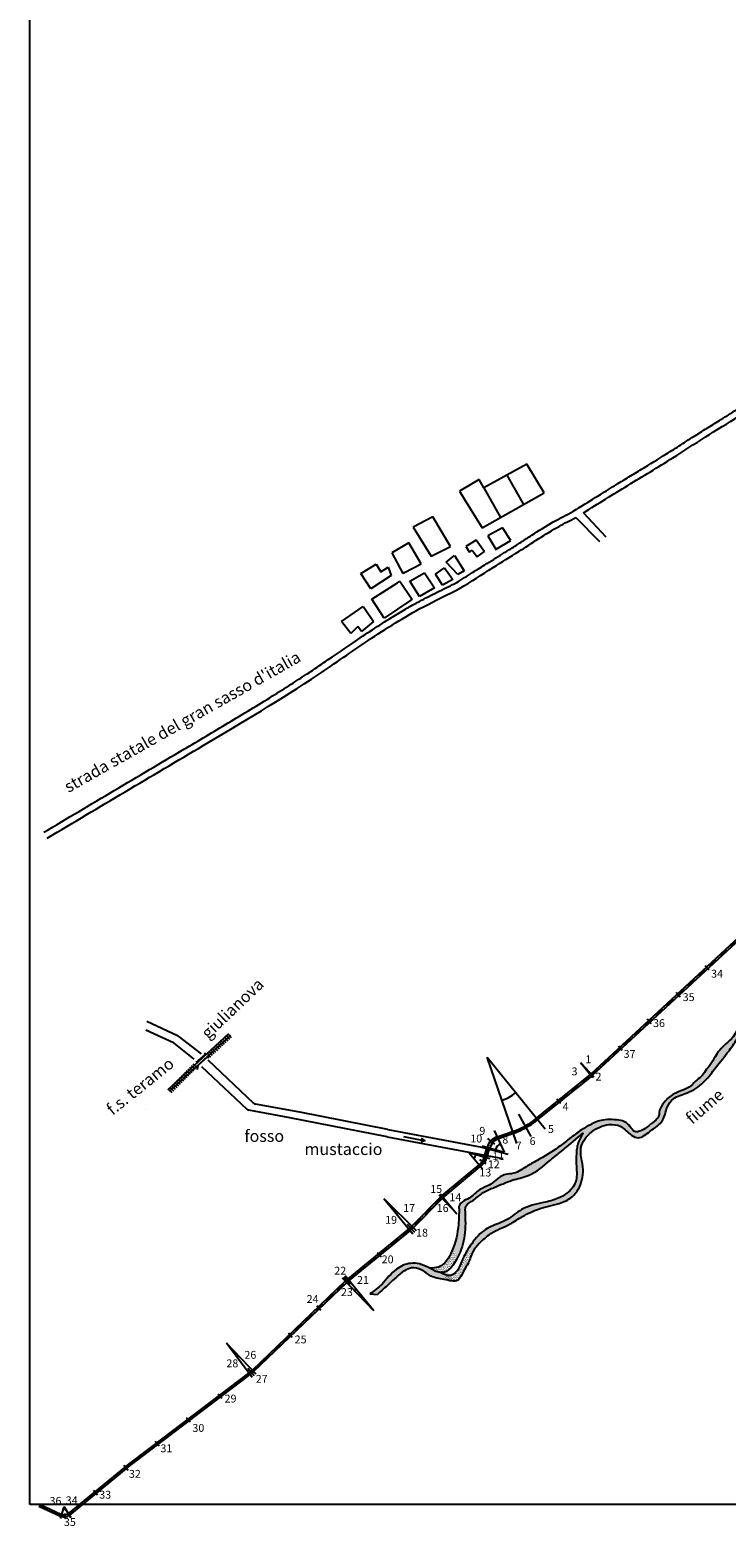
# Model space of a CAD drawing. Extents: x 0 to 3455, y -27 to 2831.
# Drawn here: x 0 to 885, y -27 to 1875 of the extents above; entities that cross this region are included whole.
import ezdxf

# ---------------------------------------------------------------- set-up
doc = ezdxf.new("R2010")
doc.units = 0
doc.header["$MEASUREMENT"] = 0
doc.linetypes.add('ACAD_ISO10W100', pattern=[18.5, 12, -3, 0.5, -3])
doc.layers.get('0').update_dxf_attribs({"linetype": 'CONTINUOUS'})
doc.layers.add('PISTA', color=7, linetype='CONTINUOUS')
doc.layers.add('STRADA', color=1, linetype='CONTINUOUS')
picture_1 = doc.add_image_def('image1.tif', size_in_pixel=(3987, 3267))

# ---------------------------------------------------------------- blocks, each defined once
blk = doc.blocks.new('A$C09243064')
at = {"color": 1}
for p, q in [((109, 65.4), (38.7, 7.2)), ((110.6, 63.5), (39.1, 4.3)), ((0, 15.8), (28.6, 2.8)), ((1, 18.1), (28.2, 5.8))]:
    blk.add_line(p, q, dxfattribs=at)
for p, q in [((27.7, 0), (32.3, 14.9)), ((40.9, 1.4), (32.3, 14.9)), ((34.3, 0), (33.4, 6.6))]:
    blk.add_line(p, q)
for centre in [(32.3, 14.9), (32.7, 12)]:
    blk.add_arc(centre, 10, 245.6756, 309.6311, dxfattribs=at)
blk.add_arc((32.3, 14.9), 2.94, 252.793, 302.5136)

msp = doc.modelspace()

# ---------------------------------------------------------------- hatches: boundary and pattern name
at = {"layer": 'STRADA'}
h = msp.add_hatch(dxfattribs=at)
h.set_pattern_fill('AR-SAND', color=5, style=0)
edge = h.paths.add_edge_path()
edge.add_spline(control_points=[(855.3, 536.1), (855.5, 536.3), (861, 541.5), (870.7, 554.9), (884.9, 572), (899.7, 592.5), (915.7, 621), (929.8, 649.3), (944.8, 668.1), (949.5, 674.3), (951.2, 676.6)], knot_values=[401.478742, 401.478742, 401.478742, 401.478742, 402.651265, 424.080468, 450.701023, 469.637368, 499.631042, 548.799959, 563.478912, 571.9911, 571.9911, 571.9911, 571.9911], degree=3, periodic=0)
edge.add_line((951.2, 676.6), (945.2, 678.2))
edge.add_spline(control_points=[(945.2, 678.2), (944.6, 677.1), (940.7, 670.3), (930.7, 658.7), (918.1, 637.9), (902.9, 618), (896.8, 595.9), (881.9, 584.2), (871.8, 572.5), (866.1, 560), (859.1, 553.4), (855.8, 545.9), (851.3, 542.7), (849.4, 541.3)], knot_values=[50.715549, 50.715549, 50.715549, 50.715549, 54.525714, 74.360632, 95.998479, 127.610476, 149.092575, 161.827566, 183.344645, 195.00847, 202.510587, 211.783947, 218.831517, 218.831517, 218.831517, 218.831517], degree=3, periodic=0)
edge.add_line((849.4, 541.3), (855.3, 536.1))
h = msp.add_hatch(dxfattribs=at)
h.set_pattern_fill('AR-SAND', color=5, style=0)
edge = h.paths.add_edge_path()
edge.add_spline(control_points=[(849.4, 541.3), (848.8, 540.8), (845.4, 538.1), (838.1, 528.1), (819.9, 525), (806.4, 512.7), (799.4, 502.1), (799.8, 492.4), (792.3, 486.6), (785, 479.8), (776.9, 475.2), (768.8, 473.1), (763.7, 479.3), (759.1, 485.6), (750, 489.2), (739.8, 489.6), (730.5, 489.6), (725.3, 488.3), (723.9, 487.9)], knot_values=[218.831517, 218.831517, 218.831517, 218.831517, 221.11712, 231.627041, 255.032968, 271.942795, 285.744567, 291.522251, 299.212781, 311.803653, 322.163932, 327.477805, 334.578369, 343.480132, 351.289843, 362.501553, 374.240753, 378.763362, 378.763362, 378.763362, 378.763362], degree=3, periodic=0)
edge.add_line((723.9, 487.9), (725.4, 480.7))
edge.add_spline(control_points=[(725.4, 480.7), (728.7, 482), (737.1, 484.2), (753, 482.4), (761.5, 470.5), (776.1, 464), (789, 476.4), (806.1, 485.7), (808.2, 504.3), (818.4, 518.7), (837.3, 523), (849.5, 530.7), (855.3, 536.1)], knot_values=[237.006681, 237.006681, 237.006681, 237.006681, 247.57898, 262.868364, 280.922676, 289.717905, 306.91385, 327.610899, 345.830903, 359.0688, 377.812112, 401.478742, 401.478742, 401.478742, 401.478742], degree=3, periodic=0)
edge.add_line((855.3, 536.1), (849.4, 541.3))
h = msp.add_hatch(dxfattribs=at)
h.set_pattern_fill('AR-SAND', color=5, style=0)
edge = h.paths.add_edge_path()
edge.add_spline(control_points=[(630.3, 368.7), (635.5, 371.5), (649.2, 377.5), (670, 381.2), (692.2, 390.7), (702, 408.8), (704.3, 430.7), (695.5, 453.2), (710.4, 472.3), (721.3, 479), (725.4, 480.7)], knot_values=[70.242811, 70.242811, 70.242811, 70.242811, 87.81698, 114.873944, 133.747803, 158.036489, 171.817744, 199.641209, 223.60957, 237.006681, 237.006681, 237.006681, 237.006681], degree=3, periodic=0)
edge.add_line((725.4, 480.7), (723.9, 487.9))
edge.add_spline(control_points=[(723.9, 487.9), (720, 486.7), (712.1, 482.9), (699.2, 475.7), (686.1, 465.3), (668, 451.3), (649.3, 439.9), (632.6, 430.9), (623.2, 424.8), (617.1, 421.5), (613.4, 420.9), (612.7, 420.8)], knot_values=[378.763362, 378.763362, 378.763362, 378.763362, 391.075084, 404.267177, 423.478385, 441.031095, 472.88746, 489.022935, 497.751076, 506.838152, 509.101316, 509.101316, 509.101316, 509.101316], degree=3, periodic=0)
edge.add_line((612.7, 420.8), (613.8, 412.7))
edge.add_spline(control_points=[(613.8, 412.7), (620.3, 414.7), (638.9, 417.8), (657, 434.3), (679, 452.3), (688.4, 459.2), (704.9, 474.8), (696.5, 461.7), (694.5, 450.3), (694.1, 430.2), (696.5, 410.1), (684.3, 396.3), (669.8, 387.9), (650.4, 383.4), (634.7, 380.2), (626.8, 376.1)], knot_values=[74.724989, 74.724989, 74.724989, 74.724989, 95.073224, 129.810559, 147.115927, 175.989067, 183.060927, 188.890196, 206.459322, 226.345728, 246.598176, 264.435116, 277.203234, 296.858926, 323.912093, 323.912093, 323.912093, 323.912093], degree=3, periodic=0)
edge.add_line((626.8, 376.1), (630.3, 368.7))
h = msp.add_hatch(dxfattribs=at)
h.set_pattern_fill('AR-SAND', color=5, style=0)
edge = h.paths.add_edge_path()
edge.add_spline(control_points=[(544.3, 315.7), (548.7, 324.8), (554.3, 342.8), (553.5, 362.9), (553, 373.7)], knot_values=[0, 0, 0, 0, 27.785956, 59.371396, 59.371396, 59.371396, 59.371396], degree=3, periodic=0)
edge.add_spline(control_points=[(553, 373.7), (553.3, 375.9), (553.9, 382.2), (565.7, 387.1), (575.2, 397.7), (593.2, 404), (605.3, 410.2), (613.4, 412.6), (613.8, 412.7)], knot_values=[0, 0, 0, 0, 6.321564, 18.055438, 33.700619, 49.205477, 73.673616, 74.724989, 74.724989, 74.724989, 74.724989], degree=3, periodic=0)
edge.add_line((613.8, 412.7), (612.7, 420.8))
edge.add_spline(control_points=[(612.7, 420.8), (609.9, 420.4), (602, 420.5), (592.9, 413.1), (583.2, 405.2), (569.8, 401.1), (560.9, 389.6), (549.8, 386), (544.7, 379.9), (545.4, 376.8), (545.5, 376.2)], knot_values=[509.101316, 509.101316, 509.101316, 509.101316, 517.515476, 531.881873, 542.299923, 555.343233, 572.620848, 583.118079, 590.812483, 592.550271, 592.550271, 592.550271, 592.550271], degree=3, periodic=0)
edge.add_spline(control_points=[(545.5, 376.2), (545.4, 369.5), (545.2, 351.9), (541.6, 335.3), (537.3, 324.8)], knot_values=[0, 0, 0, 0, 20.053452, 52.464468, 52.464468, 52.464468, 52.464468], degree=3, periodic=0)
edge.add_line((537.3, 324.8), (544.3, 315.7))
h = msp.add_hatch(dxfattribs=at)
h.set_pattern_fill('AR-SAND', color=5, style=0)
edge = h.paths.add_edge_path()
edge.add_spline(control_points=[(570.9, 331.8), (575.6, 336.4), (587, 347.4), (608.3, 354.4), (622.1, 364.2), (628.9, 368), (630.3, 368.7)], knot_values=[0, 0, 0, 0, 19.458942, 47.078525, 65.554033, 70.242811, 70.242811, 70.242811, 70.242811], degree=3, periodic=0)
edge.add_line((630.3, 368.7), (626.8, 376.1))
edge.add_spline(control_points=[(626.8, 376.1), (626.1, 375.8), (619, 372), (610, 363.5), (593, 356.3), (574.2, 349.3), (564.8, 336.2), (559.6, 329.1)], knot_values=[323.912093, 323.912093, 323.912093, 323.912093, 326.050492, 348.507416, 359.866539, 381.349252, 407.097761, 407.097761, 407.097761, 407.097761], degree=3, periodic=0)
edge.add_spline(control_points=[(559.6, 329.1), (558.3, 327), (557, 324.9), (555.7, 322.8)], knot_values=[0, 0, 0, 0, 7.354666, 7.354666, 7.354666, 7.354666], degree=3, periodic=0)
edge.add_line((555.7, 322.8), (562.3, 319.7))
edge.add_spline(control_points=[(562.3, 319.7), (562.6, 320.3), (564.8, 324.7), (568.1, 328.5), (570.9, 331.8)], knot_values=[0, 0, 0, 0, 1.812182, 14.840981, 14.840981, 14.840981, 14.840981], degree=3, periodic=0)
h = msp.add_hatch(dxfattribs=at)
h.set_pattern_fill('AR-SAND', color=5, style=0)
edge = h.paths.add_edge_path()
edge.add_spline(control_points=[(527.8, 295.9), (534.4, 298.4), (539.9, 307.1), (544, 315.2), (544.3, 315.7)], knot_values=[59.371396, 59.371396, 59.371396, 59.371396, 82.181073, 83.965044, 83.965044, 83.965044, 83.965044], degree=3, periodic=0)
edge.add_line((544.3, 315.7), (537.3, 324.8))
edge.add_spline(control_points=[(537.3, 324.8), (537, 324), (533.5, 315.6), (528.6, 307.1), (522.2, 303.4)], knot_values=[52.464468, 52.464468, 52.464468, 52.464468, 54.837102, 78.052158, 78.052158, 78.052158, 78.052158], degree=3, periodic=0)
edge.add_line((522.2, 303.4), (527.8, 295.9))
h = msp.add_hatch(dxfattribs=at)
h.set_pattern_fill('AR-SAND', color=5, style=0)
edge = h.paths.add_edge_path()
edge.add_line((515.9, 296.4), (508.1, 300.7))
edge.add_spline(control_points=[(508.1, 300.7), (503.9, 302.8), (496.3, 306.5), (481.1, 307.6), (462.5, 299.8), (450, 281), (437.5, 271.9), (432.1, 268)], knot_values=[0, 0, 0, 0, 14.147637, 25.149976, 44.853289, 71.236903, 91.002665, 91.002665, 91.002665, 91.002665], degree=3, periodic=0)
edge.add_line((432.1, 268), (441.6, 267.3))
edge.add_spline(control_points=[(441.6, 267.3), (446.6, 271.6), (458, 281.6), (470.8, 294.9), (485.6, 302.3), (498.6, 299.5), (509.9, 288.5), (523.9, 287.3), (534.9, 284.2), (538.6, 284.1)], knot_values=[60.07553, 60.07553, 60.07553, 60.07553, 79.758826, 105.705475, 115.218291, 127.851898, 142.666507, 160.061658, 171.265593, 171.265593, 171.265593, 171.265593], degree=3, periodic=0)
edge.add_line((538.6, 284.1), (529.9, 296.9))
edge.add_spline(control_points=[(529.9, 296.9), (528, 295.7), (523.6, 294.3), (518.6, 295.7), (515.9, 296.4)], knot_values=[81.46088, 81.46088, 81.46088, 81.46088, 88.514295, 96.381852, 96.381852, 96.381852, 96.381852], degree=3, periodic=0)
h = msp.add_hatch(dxfattribs=at)
h.set_pattern_fill('AR-SAND', color=5, style=0)
edge = h.paths.add_edge_path()
edge.add_spline(control_points=[(524.5, 304.9), (522.9, 303.7), (518.1, 300.9), (512.1, 300.8), (508.1, 300.7)], knot_values=[75.230199, 75.230199, 75.230199, 75.230199, 81.310734, 92.657694, 92.657694, 92.657694, 92.657694], degree=3, periodic=0)
edge.add_line((508.1, 300.7), (515.9, 296.4))
edge.add_spline(control_points=[(515.9, 296.4), (518.6, 295.7), (523.6, 294.3), (528, 295.7), (529.9, 296.9)], knot_values=[81.46088, 81.46088, 81.46088, 81.46088, 89.328437, 96.381852, 96.381852, 96.381852, 96.381852], degree=3, periodic=0)
edge.add_line((529.9, 296.9), (524.5, 304.9))
h = msp.add_hatch(dxfattribs=at)
h.set_pattern_fill('AR-SAND', color=5, style=0)
edge = h.paths.add_edge_path()
edge.add_spline(control_points=[(526.5, 286.3), (526.5, 286.3), (532.9, 284.9), (544.7, 281.1), (550.6, 296.8), (557.9, 307), (560.4, 315.8), (562.3, 319.7)], knot_values=[14.840981, 14.840981, 14.840981, 14.840981, 14.889883, 32.469934, 44.64159, 58.066178, 71.328368, 71.328368, 71.328368, 71.328368], degree=3, periodic=0)
edge.add_line((562.3, 319.7), (555.7, 322.8))
edge.add_spline(control_points=[(555.7, 322.8), (553.3, 318.8), (548.4, 310), (545, 297), (535.6, 290.8), (531.2, 291.2), (529.5, 291.6)], knot_values=[7.354666, 7.354666, 7.354666, 7.354666, 21.34361, 37.694912, 46.227518, 51.563968, 51.563968, 51.563968, 51.563968], degree=3, periodic=0)
edge.add_line((529.5, 291.6), (526.5, 286.3))

# ---------------------------------------------------------------- linework, layer by layer
at = {"layer": 'PISTA', "color": 1, "linetype": 'BYBLOCK'}
for p, q in [((713.3, 547.6), (912.5, 731.9)), ((714.5, 545.4), (913.8, 729.7)), ((644, 491.3), (712.3, 546.8)), ((645.2, 489.1), (713.6, 544.5)), ((593.9, 467.7), (613.2, 474.3)), ((596.9, 466.1), (614.5, 472.1)), ((577.5, 441.8), (581.1, 454.3)), ((580.9, 441.4), (584.1, 452.6)), ((523.6, 392.4), (571.1, 432)), ((524.9, 390.2), (574.5, 431.5)), ((522.2, 391.2), (485.3, 354)), ((523.5, 388.9), (487, 352.1)), ((481.5, 350.5), (403.9, 287)), ((483.2, 348.6), (405.5, 285.1)), ((282.7, 171), (400.9, 284.4)), ((284.3, 169.1), (402.6, 282.5)), ((120.3, 47.3), (278.3, 167.2)), ((121.8, 45.4), (279.9, 165.3))]:
    msp.add_line(p, q, dxfattribs=at)
at = {"layer": 'PISTA', "color": 0, "linetype": 'ACAD_ISO10W100'}
for p, q in [((714.2, 546.7), (913.4, 731)), ((644.8, 490.3), (713.1, 545.8)), ((594.3, 466.5), (613.6, 473.1)), ((578.7, 441.5), (582.3, 453.9)), ((524.4, 391.5), (571.9, 431)), ((523.1, 390.3), (486.2, 353.1)), ((482.3, 349.5), (404.7, 286)), ((283.6, 170.1), (401.8, 283.5)), ((121.8, 47.1), (279, 166.2))]:
    msp.add_line(p, q, dxfattribs=at)
at = {"layer": 'PISTA'}
for p, q in [((863, 679.3), (858.1, 684.9)), ((826.3, 645.3), (821.4, 651)), ((789.5, 611.4), (784.6, 617)), ((752.8, 577.4), (747.9, 583)), ((699.7, 562.3), (716.6, 544)), ((699.7, 562.3), (715.4, 542.9)), ((716, 543.5), (710.8, 549.5)), ((674.8, 509.8), (669.9, 515.5)), ((449.8, 389.2), (490.9, 348.4)), ((449.8, 389.2), (486.6, 344.2)), ((519.8, 393.7), (542.4, 369.9)), ((520.6, 394.4), (525.9, 388.5)), ((521.4, 395.1), (542.4, 369.9)), ((479.4, 356.7), (488.8, 346.3)), ((441.2, 320.7), (446.3, 315.1)), ((437.2, 246.4), (397.4, 287.9)), ((399.1, 289.4), (407, 280.4)), ((437.2, 246.4), (400.8, 290.9)), ((364.6, 253), (369.6, 247.4)), ((328.5, 218.3), (333.4, 212.7)), ((287.5, 165.8), (249.7, 205.1)), ((282.6, 161.7), (249.7, 205.1)), ((285.1, 163.7), (277, 173.2)), ((244.1, 134.7), (239.1, 140.6)), ((204, 104.7), (199.1, 110.4)), ((164.1, 74.4), (159.2, 80.1)), ((124.9, 43.3), (119.4, 49.7)), ((86, 11.8), (80.8, 18))]:
    msp.add_line(p, q, dxfattribs=at)
at = {"layer": 'PISTA', "color": 0}
for p, q in [((581, 568.9), (655, 477.7)), ((619, 459.1), (581, 568.9)), ((621, 496.4), (636.6, 468.2)), ((590.1, 475.6), (602.9, 448.1)), ((590.9, 458.2), (582.2, 465.6)), ((584.7, 439.8), (558.3, 447.3)), ((558.3, 447.3), (575.4, 426.9)), ((580, 433.2), (572, 438.4)), ((574.8, 456.1), (602.9, 448.1))]:
    msp.add_line(p, q, dxfattribs=at)
at = {"layer": 'PISTA', "color": 1, "linetype": 'BYBLOCK'}
for centre, radius, start, end in [((699.7, 562.3), 20, 309.0674, 312.7716), ((700.9, 560.1), 20, 309.0674, 312.7642), ((581, 568.9), 100, 288.7716, 309.0674), ((582.2, 566.7), 100, 288.8287, 309.0674), ((600.3, 448.8), 20, 108.7716, 164.0403), ((603.4, 447.1), 20, 108.8287, 164.0403), ((558.3, 447.3), 20, 309.8234, 344.0125), ((561.7, 446.9), 20, 309.8234, 344.1246), ((536.4, 377.1), 20, 129.7527, 135.2284), ((536.4, 377.1), 18.8, 129.7527, 135.2284), ((537.7, 374.8), 20, 129.8015, 135.2284), ((449.8, 389.2), 50, 309.2946, 315.2284), ((451.5, 387.3), 50, 309.2946, 315.2284), ((435.5, 248.3), 50, 129.2946, 133.8071), ((437.2, 246.4), 50, 129.2946, 133.8071), ((248.1, 207.1), 50, 307.1402, 313.8071), ((249.7, 205.1), 50, 307.1402, 313.8071)]:
    msp.add_arc(centre, radius, start, end, dxfattribs=at)
at = {"layer": 'PISTA', "color": 0, "linetype": 'ACAD_ISO10W100'}
for centre, radius, start, end in [((699.7, 562.3), 21.2, 309.0674, 312.7716), ((581, 568.9), 101.2, 288.7716, 309.0674), ((600.3, 448.8), 18.8, 108.7716, 164.0403), ((558.3, 447.3), 21.2, 309.8234, 344.0125), ((449.8, 389.2), 51.2, 309.2946, 315.2284), ((435.5, 248.3), 48.8, 129.2946, 133.8071), ((248.1, 207.1), 51.2, 307.1402, 313.8071)]:
    msp.add_arc(centre, radius, start, end, dxfattribs=at)
at = {"layer": 'STRADA', "color": 0}
for p, q in [((631.4, 1323), (577, 1292.6)), ((653.7, 1286.5), (631.4, 1323)), ((571, 1303.4), (546.1, 1288.6)), ((577, 1292.6), (571, 1303.4)), ((606.2, 1308.9), (627.2, 1271.6)), ((546.1, 1288.6), (551.9, 1278.6)), ((551.9, 1278.6), (574.7, 1242)), ((574.7, 1242), (653.7, 1286.5)), ((577, 1292.6), (598.1, 1255.2)), ((512.2, 1256.1), (487.3, 1242.9)), ((534.5, 1218), (512.2, 1256.1)), ((703.5, 1261), (732, 1230.4)), ((487.3, 1242.9), (510.1, 1205.8)), ((600.7, 1242), (582.1, 1231.9)), ((611.3, 1225.6), (600.7, 1242)), ((693.8, 1255), (723.8, 1224.4)), ((481.5, 1222.7), (460.2, 1210)), ((497.4, 1196.3), (481.5, 1222.7)), ((510.1, 1205.8), (534.5, 1218)), ((567.3, 1226.4), (554, 1218)), ((554, 1218), (558.8, 1211.1)), ((577.9, 1211.6), (567.3, 1226.4)), ((582.1, 1231.9), (592, 1214.6)), ((591.7, 1214.5), (611.3, 1225.6)), ((460.2, 1210), (473.9, 1184)), ((529.1, 1198.4), (539.7, 1206.8)), ((539.7, 1206.8), (551.9, 1187.2)), ((558.8, 1211.1), (562, 1213.7)), ((562, 1213.7), (568.3, 1205.2)), ((568.3, 1205.2), (577.7, 1211.9)), ((420.4, 1183.8), (440, 1195.9)), ((433.2, 1164.2), (420.4, 1183.8)), ((459.1, 1181.1), (433.2, 1164.2)), ((440, 1195.9), (440, 1195.9)), ((440, 1195.9), (445.9, 1185.9)), ((445.9, 1185.9), (455.4, 1191.7)), ((455.4, 1191.7), (459.1, 1181.1)), ((476.2, 1185.1), (473.9, 1184)), ((476.2, 1185.1), (497.4, 1196.3)), ((483, 1174), (501.6, 1184.6)), ((501.6, 1184.6), (514.3, 1165.5)), ((515.3, 1183), (527, 1191)), ((524.3, 1169.2), (515.3, 1183)), ((527, 1191), (537.6, 1176.1)), ((544, 1182.5), (529.1, 1198.4)), ((551.9, 1187.2), (544, 1182.5)), ((434.7, 1151.4), (467.1, 1172.1)), ((467.1, 1172.1), (470.3, 1174.2)), ((470.3, 1174.2), (485.8, 1151)), ((495.2, 1154.4), (483, 1174)), ((514.3, 1165.5), (495.2, 1154.4)), ((537.6, 1176.1), (524.3, 1169.2)), ((396, 1122.8), (423.7, 1141.9)), ((423.7, 1141.9), (425.2, 1139.8)), ((450.1, 1127.1), (434.7, 1151.4)), ((484, 1149.9), (450.1, 1127.1)), ((485.8, 1151), (484, 1149.9)), ((407.7, 1107.5), (396, 1122.8)), ((436.9, 1122.8), (421.5, 1110.1)), ((425.2, 1139.8), (436.9, 1122.8)), ((416.7, 1116.5), (407.7, 1107.5)), ((421.5, 1110.1), (416.7, 1116.5)), ((187.7, 596), (148.6, 614.1)), ((182.4, 587.3), (147.2, 603.2)), ((175.8, 527.8), (253, 599.1)), ((177.2, 525.8), (255.5, 596.9)), ((218.2, 573), (188.7, 595.4)), ((242.3, 590.7), (247, 585.6)), ((244.5, 592.7), (249.2, 587.6)), ((246.7, 594.8), (251.4, 589.7)), ((248.9, 596.8), (253.6, 591.7)), ((251.1, 598.8), (255.8, 593.7)), ((208.7, 566.3), (183.5, 586.6)), ((211.2, 562.1), (222.4, 571.5)), ((222.4, 571.5), (222.8, 574.4)), ((224.7, 574.4), (229.4, 569.3)), ((226.9, 576.4), (231.6, 571.3)), ((229.1, 578.5), (233.8, 573.4)), ((231.3, 580.5), (236, 575.4)), ((233.5, 582.6), (238.2, 577.5)), ((235.7, 584.6), (240.4, 579.5)), ((237.9, 586.6), (242.6, 581.5)), ((240.1, 588.7), (244.8, 583.6)), ((198.7, 552.1), (203.6, 547.2)), ((200.8, 554.2), (205.7, 549.3)), ((202.9, 556.3), (207.8, 551.4)), ((205, 558.5), (209.9, 553.6)), ((207.1, 560.6), (212, 555.7)), ((212.9, 553.3), (214, 558.6)), ((214, 558.6), (225.2, 569.1)), ((218.2, 557.1), (275.8, 502.9)), ((225.2, 569.1), (228, 568.7)), ((226.3, 565.5), (284.3, 510.6)), ((179.6, 533), (184.5, 528.1)), ((181.7, 535.1), (186.6, 530.2)), ((183.8, 537.2), (188.7, 532.3)), ((185.9, 539.4), (190.8, 534.5)), ((188.1, 541.5), (193, 536.6)), ((190.2, 543.6), (195.1, 538.7)), ((192.3, 545.7), (197.2, 540.8)), ((194.4, 547.8), (199.3, 542.9)), ((196.5, 550), (201.4, 545.1)), ((175.3, 528.7), (180.2, 523.8)), ((177.5, 530.9), (182.4, 526)), ((147.2, 502.7), (147.2, 502.7)), ((147.2, 502.7), (147.2, 502.7)), ((330.3, 491.7), (278.3, 501.6)), ((343, 498.9), (286.8, 509.3)), ((454.9, 476.8), (343, 498.9)), ((454, 467.5), (330.3, 491.7)), ((454.9, 476.8), (574.4, 454.3)), ((454, 467.5), (454, 467.5)), ((454, 467.5), (550.9, 449.2)), ((474.9, 468.1), (502.4, 462.6)), ((502, 463), (497.3, 460.7)), ((502.4, 462.6), (497.9, 466.1)), ((550.9, 449.2), (600.9, 440.2)), ((574.4, 454.3), (574.4, 454.3)), ((574.4, 454.3), (608, 445.7)), ((38.8, -17.8), (43.4, -2.9)), ((43.4, -2.9), (43.4, -2.9)), ((43.4, -2.9), (52, -16.5)), ((45.4, -17.8), (44.5, -11.2))]:
    msp.add_line(p, q, dxfattribs=at)
at = {"layer": 'STRADA', "color": 5}
for p, q in [((515.9, 296.4), (508.1, 300.7)), ((432.1, 268), (441.6, 267.3))]:
    msp.add_line(p, q, dxfattribs=at)
at = {"layer": 'STRADA', "color": 0, "linetype": 'ACAD_ISO10W100'}
for p, q in [((117.7, 43.6), (108.8, 36.4)), ((120.2, 45.6), (119.2, 44.9)), ((93.3, 23.4), (83.4, 15.4)), ((95.3, 25.1), (94.8, 24.6)), ((105.3, 33.2), (96.8, 26.3)), ((107.3, 34.8), (106.6, 34.5)), ((67.7, 2.2), (59, -5)), ((69.9, 4.2), (69.2, 3.7)), ((80.2, 12.7), (71.3, 5.3)), ((81.9, 14), (81.4, 13.7)), ((11.9, -0.8), (23.2, -5.8)), ((24.7, -6.5), (25.3, -6.9)), ((27.2, -7.7), (39, -13.1)), ((41.6, -14.1), (42.8, -14.4)), ((49.1, -12.9), (47.5, -13.6)), ((55.1, -7.9), (49.1, -12.9)), ((49.1, -12.9), (49.1, -12.9)), ((57.6, -5.8), (56.8, -6.4))]:
    msp.add_line(p, q, dxfattribs=at)
at = {"layer": 'STRADA', "color": 0}
for centre, radius, start, end in [((539.7, 1176.4), 5, 295.6951, 302.4363), ((185.7, 591.4), 5, 52.7517, 65.203), ((180.4, 582.7), 5, 51.1458, 65.6977), ((699.7, 562.3), 8.42, 309.0674, 312.7642), ((581, 568.9), 58.1, 289.0642, 309.0674), ((279.2, 506.5), 5, 226.6912, 259.2402), ((287.7, 514.2), 5, 226.5483, 259.508), ((602.9, 448.1), 11.7, 115.0181, 164.1246), ((558.3, 447.3), 8.89, 309.8234, 344.0125), ((449.8, 389.2), 24.6, 309.2946, 315.2284), ((542.4, 369.9), 12, 129.8015, 133.5329), ((437.2, 246.4), 35.8, 129.2946, 133.8071), ((249.7, 205.1), 22.3, 307.1402, 313.8071), ((43.4, -2.9), 2.94, 252.603, 302.3235)]:
    msp.add_arc(centre, radius, start, end, dxfattribs=at)
for points, knots in [([(699, 1268.2), (707.7, 1273.6), (716.4, 1279), (731.9, 1288.6), (738.6, 1292.8), (750.7, 1300.2), (756.1, 1303.5), (766.7, 1309.9), (772, 1313.1), (788, 1322.8), (798.5, 1329.3), (812.1, 1337.8), (815.2, 1339.7), (821.4, 1343.7), (824.4, 1345.6), (833.7, 1351.6), (839.8, 1355.6), (848.7, 1361.2), (851.4, 1362.9), (856.8, 1366.3), (859.5, 1368), (867.6, 1373), (873, 1376.3), (881.8, 1381.8), (885.2, 1383.9), (890.9, 1387.5), (893.2, 1389), (897.1, 1391.5), (898.8, 1392.5), (902.1, 1394.6), (903.7, 1395.7), (908.6, 1398.9), (912, 1401.1), (917.7, 1404.7), (920.1, 1406.2), (924.3, 1408.8), (926.2, 1409.9), (928.9, 1411.5), (929.8, 1412), (932.4, 1413.5), (934.2, 1414.5), (937.6, 1416.4), (939.3, 1417.3), (943.9, 1420), (946.8, 1421.7), (950.6, 1424.4), (951.8, 1425.2), (953.5, 1426.6), (954, 1427), (955, 1427.9), (955.6, 1428.3), (957.1, 1429.7), (958.1, 1430.7), (961.5, 1434.2), (964, 1436.9), (968.9, 1442.7), (971.4, 1445.7), (974.6, 1449.4), (975.2, 1450.1), (976.6, 1451.6), (977.3, 1452.4), (978.7, 1454), (979.4, 1454.7), (981.5, 1457), (982.9, 1458.4), (985.3, 1461), (986.3, 1462.1), (988.5, 1464.6), (989.6, 1465.9), (991.2, 1467.9), (991.7, 1468.6), (992.7, 1469.9), (993.1, 1470.6), (994.5, 1472.7), (995.5, 1474.2), (997.7, 1477.7), (998.9, 1479.9), (1000.2, 1482)], [0, 0, 0, 0, 30.648858, 30.648858, 54.493588, 54.493588, 73.155903, 73.155903, 91.818217, 91.818217, 129.142845, 129.142845, 140.146339, 140.146339, 151.149834, 151.149834, 173.156822, 173.156822, 182.64262, 182.64262, 192.128417, 192.128417, 211.100012, 211.100012, 223.247765, 223.247765, 231.474315, 231.474315, 237.371504, 237.371504, 243.268692, 243.268692, 255.063069, 255.063069, 263.369998, 263.369998, 269.658644, 269.658644, 272.57907, 272.57907, 278.419924, 278.419924, 284.260777, 284.260777, 294.906635, 294.906635, 299.968342, 299.968342, 302.315194, 302.315194, 304.662046, 304.662046, 309.355749, 309.355749, 320.9008, 320.9008, 332.445852, 332.445852, 335.111911, 335.111911, 338.138239, 338.138239, 341.164567, 341.164567, 347.217224, 347.217224, 351.975248, 351.975248, 357.819533, 357.819533, 360.599015, 360.599015, 363.378496, 363.378496, 368.937459, 368.937459, 376.530804, 376.530804, 376.530804, 376.530804]), ([(542.4, 1172.2), (549.1, 1176.5), (555.9, 1180.7), (567.8, 1188.3), (572.9, 1191.5), (581.9, 1197.1), (585.7, 1199.5), (593.2, 1204.2), (597, 1206.5), (604.3, 1211), (607.7, 1213.2), (613.4, 1216.8), (615.6, 1218.2), (620.1, 1221), (622.3, 1222.4), (628.9, 1226.7), (633.3, 1229.6), (646.7, 1238.3), (655.8, 1244), (667.3, 1250.6), (669.5, 1251.8), (673.9, 1254.2), (676, 1255.3), (682.1, 1258.5), (686, 1260.5), (689.9, 1262.5)], [0.795067, 0.795067, 0.795067, 0.795067, 24.780907, 24.780907, 43.017787, 43.017787, 56.346671, 56.346671, 69.675555, 69.675555, 82.052523, 82.052523, 89.97882, 89.97882, 97.905116, 97.905116, 113.757709, 113.757709, 145.462895, 145.462895, 152.748759, 152.748759, 160.034623, 160.034623, 173.079799, 173.079799, 173.079799, 173.079799]), ([(17.7, 854.8), (32.6, 863.7), (47.6, 872.6), (92.3, 899.1), (122.1, 916.8), (166.5, 943.2), (181, 951.7), (204.9, 965.9), (214.4, 971.6), (233.3, 982.8), (242.7, 988.4), (271, 1005.2), (289.8, 1016.6), (316.3, 1033), (324.2, 1038), (338.5, 1047.2), (345, 1051.4), (356.5, 1058.9), (361.4, 1062.2), (371.3, 1068.8), (376.2, 1072.2), (390.9, 1082.3), (400.7, 1089), (418.8, 1101.3), (427, 1106.9), (443.5, 1117.7), (451.8, 1123.1), (466, 1131.8), (471.7, 1135.2), (482.3, 1141.4), (487.2, 1144.2), (495.9, 1148.9), (499.6, 1150.9), (507.1, 1154.8), (510.9, 1156.7), (522.2, 1162.4), (529.7, 1166), (538.8, 1170.4), (540.3, 1171.1), (541.8, 1171.9)], [0, 0, 0, 0, 52.044574, 52.044574, 156.133722, 156.133722, 206.686424, 206.686424, 239.638391, 239.638391, 272.590357, 272.590357, 338.494291, 338.494291, 366.547069, 366.547069, 389.898139, 389.898139, 407.809743, 407.809743, 425.721346, 425.721346, 461.544554, 461.544554, 490.993433, 490.993433, 520.442313, 520.442313, 540.221151, 540.221151, 556.955779, 556.955779, 569.461656, 569.461656, 581.967533, 581.967533, 606.979288, 606.979288, 612.089835, 612.089835, 612.089835, 612.089835])]:
    msp.add_open_spline(points, degree=3, knots=knots, dxfattribs=at)
for points in [[(703.5, 1261), (760, 1295.9), (817, 1330.8), (858.2, 1357.1), (901.4, 1384.1), (935, 1405.2), (958.9, 1420), (982.4, 1445.4), (998.2, 1463.1), (1007.5, 1477.8)], [(699, 1268.2), (689.9, 1262.5)], [(546.2, 1164.6), (588.8, 1191.4), (621.3, 1211.7), (672.6, 1243.8), (693.8, 1255)], [(22.1, 847.5), (220.3, 965.2), (366.7, 1055.5), (429.9, 1098.6), (500.3, 1141.6), (546.2, 1164.6)]]:
    msp.add_spline(points, degree=3, dxfattribs=at)
at = {"layer": 'STRADA', "color": 5}
for points in [[(968.2, 722.6), (959.6, 714.1), (955, 703.5), (943.3, 674.9), (931.5, 658.9), (919.5, 640.9), (902.9, 614), (893.7, 594.7), (884.5, 585.8), (870.8, 569.2), (864.8, 559.2), (859.9, 553.5), (854.8, 545.8), (847.6, 539.8), (840.2, 532.4), (819, 522.4), (806.1, 511.4), (799.9, 499.1), (799, 493.4), (793.8, 487.7), (784.1, 479.7), (775, 474.8), (769.7, 474.1), (764.3, 478.7), (758.3, 485.2), (751.1, 488.4), (740, 489.5), (728.2, 489), (712.5, 483), (701.1, 476.4), (685.6, 465), (671.6, 454.4), (644.6, 437.5), (630.6, 429.5), (623.2, 424.9), (614.9, 421.2), (604.3, 419.8), (592, 412.3), (583.6, 406.2), (571.8, 400.5), (558.4, 389.7), (549.2, 384.5), (545.2, 377.9), (545.5, 376.2)], [(570.9, 331.8), (585.7, 344.5), (610.4, 356.8), (626.2, 366.4), (646.4, 375.7), (672.5, 382.9), (689.3, 391.4), (701.7, 412.4), (703.1, 426.1), (700.4, 453.8), (713.8, 473.6), (735.8, 483.2), (750.9, 480.8), (764.9, 469.5), (773.2, 466.5), (788.3, 474.7), (803.9, 488.2), (810.1, 505.3), (818, 516), (835.2, 523.5), (856.1, 536.9), (869.8, 553.3), (886.3, 574.2), (897.3, 589.7), (912.4, 615.6), (937.1, 658.1), (946, 669.7), (958.8, 690.3), (964.7, 707.8), (974.6, 721.1)], [(553, 373.7), (554.4, 379.9), (563.7, 387.1), (576, 396.7), (590.1, 403.2), (612.8, 412.4), (633.4, 418.3), (661.8, 438.1), (675.2, 449.1), (697.3, 467.7), (702.8, 472.1), (700.1, 467), (694.9, 450.2), (694.6, 430.3), (693.5, 410.1), (682.6, 396), (671.6, 389.5), (652.7, 384), (624.9, 375.1), (606.4, 362.4), (596.1, 357.6), (576.8, 348.2), (559.6, 329.1)], [(545.5, 376.2), (544.7, 356.2), (536.3, 322.4), (519.4, 302.1), (508.1, 300.7)], [(553, 373.7), (552.5, 342.1), (543.4, 314), (523.7, 295), (515.9, 296.4)], [(570.9, 331.8), (563.1, 321.4), (557.3, 307.5), (550.7, 295.8), (544.1, 285.5), (526.5, 286.3), (509.7, 290.6), (497.3, 298.7), (484.8, 300.9), (476, 297.2), (456.3, 280.4), (441.6, 267.3)], [(559.6, 329.1), (549.2, 310.4), (541.9, 295.8), (534.6, 291.4), (521.4, 295)], [(508.1, 300.7), (495.1, 306), (484.1, 306.7), (465.8, 299.4), (447.5, 280.4), (432.1, 268)]]:
    msp.add_spline(points, degree=3, dxfattribs=at)

# ---------------------------------------------------------------- block references
at = {"layer": 'STRADA', "color": 0, "rotation": 359.809906635828}
msp.add_blockref('A$C09243064', (11.1, -17.7), dxfattribs=at)

# ---------------------------------------------------------------- texts
at = {"layer": 'STRADA', "color": 0, "linetype": 'ACAD_ISO10W100'}
for s, p in [('34', (865.8, 670)), ('35', (829.7, 640.2)), ('36', (792, 607.2)), ('1', (706.1, 561.2)), ('37', (754.6, 568)), ('3', (688.4, 545.8)), ('2', (718.9, 539.2)), ('4', (677, 500.9)), ('9', (571.2, 470.2)), ('5', (658.4, 472.5)), ('10', (559.7, 460.4)), ('8', (600.4, 459.1)), ('7', (617.4, 451.5)), ('6', (635.1, 457.1)), ('12', (582, 427.7)), ('11', (587.9, 438.1)), ('13', (571.2, 417.2)), ('15', (508.8, 396.3)), ('17', (474.4, 372.1)), ('16', (517, 372.1)), ('14', (533.1, 385.8)), ('19', (451.5, 357)), ('18', (490.8, 340.7)), ('20', (447.1, 306.8)), ('22', (386.8, 292.4)), ('21', (415.7, 280.6)), ('24', (351.7, 256.4)), ('23', (395.3, 265.2)), ('25', (336.5, 205)), ('26', (272.6, 185.4)), ('28', (249.7, 174.6)), ('27', (287, 154.9)), ('29', (247.4, 129.8)), ('30', (206.5, 92.5)), ('31', (165.9, 66.6))]:
    msp.add_text(s, height=10, dxfattribs=at).set_placement(p)
at = {"layer": 'STRADA', "color": 0}
for s, p in [('32', (125.8, 34.1)), ('36', (24.9, -0.3)), ('34', (45.5, 0.4)), ('33', (88.1, 7.6)), ('35', (43.2, -27.1))]:
    msp.add_text(s, height=10, dxfattribs=at).set_placement(p)
at = {"layer": 'STRADA', "color": 0, "char_height": 15, "attachment_point": 1}
for s, insert, width, rotation in [("\\fVerdana|b0|i0|c0|p34;strada statale del gran sasso d'italia", (41.6, 917.7), 794.008, 29.5581), ('\\fVerdana|b0|i0|c0|p34;giulianova', (216.2, 601.9), 154.991, 43.701), ('\\fVerdana|b0|i0|c0|p34;f.s. teramo', (95.6, 506), 115.62, 38.6296), ('\\fVerdana|b0|i0|c0|p34;fiume', (832, 494), 185.377, 40.8845)]:
    msp.add_mtext(s, dxfattribs=dict(at, insert=insert, width=width, rotation=rotation))
for s, insert, width in [('\\fVerdana|b0|i0|c0|p34;fosso', (272.5, 476.2), 76.007), ('\\fVerdana|b0|i0|c0|p34;mustaccio', (349, 459.5), 91.664)]:
    msp.add_mtext(s, dxfattribs=dict(at, insert=insert, width=width))

# ---------------------------------------------------------------- referenced raster images: frames only (the image files are external)
image = msp.add_image(picture_1, insert=(0, 0), size_in_units=(3455.4, 2831.4))
image.dxf.flags = 7

doc.saveas('drawing.dxf')
